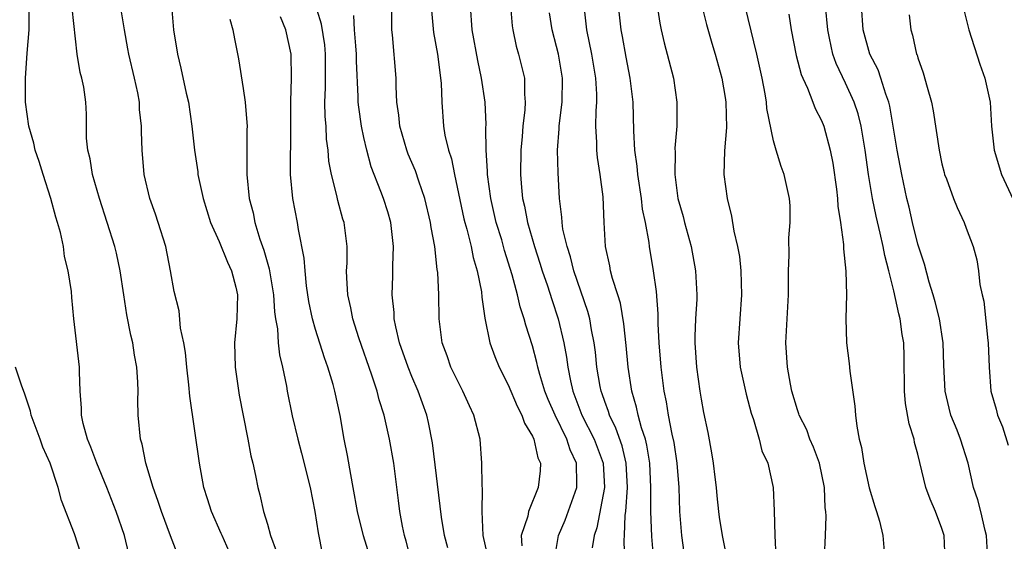
# Model space of a CAD drawing. Units: inches. Extents: x 2565000 to 2568000, y 1542000 to 1545000.
# Drawn here: x 2566916 to 2566998, y 1542829 to 1542872 of the extents above; entities that cross this region are included whole.
import ezdxf

# ---------------------------------------------------------------- set-up
doc = ezdxf.new("R2010")
doc.units = ezdxf.units.IN
doc.header["$MEASUREMENT"] = 0
doc.layers.add('LD25651542_2ft', color=43, linetype='Continuous')

msp = doc.modelspace()

# ---------------------------------------------------------------- linework, layer by layer
at = {"layer": 'LD25651542_2ft'}
for points, elevation in [([(2566983.244, 1542827.244), (2566983.338, 1542829), (2566983.389, 1542830.611), (2566983.36, 1542831), (2566983.309, 1542831.309), (2566983.245, 1542833), (2566982.845, 1542835), (2566982.335, 1542836.335), (2566982.04, 1542837), (2566981.77, 1542837.77), (2566981.146, 1542839), (2566981.119, 1542839.119), (2566981, 1542839.456), (2566980.539, 1542841), (2566980.417, 1542841.583), (2566980.168, 1542843), (2566980.039, 1542845), (2566980.246, 1542849), (2566980.259, 1542851), (2566980.303, 1542852.303), (2566980.283, 1542853.717), (2566980.401, 1542855), (2566980.394, 1542856.394), (2566980.35, 1542857), (2566979.892, 1542859), (2566979.65, 1542859.65), (2566979.226, 1542861), (2566979, 1542861.801), (2566978.466, 1542864.466), (2566978.423, 1542865), (2566978.318, 1542865.682), (2566978.064, 1542867), (2566977.624, 1542869), (2566975.954, 1542875.954)], 7896), ([(2566948.91, 1542827), (2566948.526, 1542828.526), (2566948.387, 1542829), (2566948.221, 1542829.779), (2566948.001, 1542831), (2566947.898, 1542831.898), (2566947.495, 1542835), (2566947.141, 1542837), (2566946.685, 1542839), (2566946.278, 1542840.278), (2566946.104, 1542841), (2566945.665, 1542842.334), (2566944.587, 1542845.413), (2566944.089, 1542847), (2566943.927, 1542847.927), (2566943.675, 1542849), (2566943.587, 1542850.413), (2566943.582, 1542851), (2566943.613, 1542851.613), (2566943.613, 1542853), (2566943.37, 1542855), (2566943.277, 1542855.277), (2566942.842, 1542856.843), (2566942.763, 1542857.237), (2566942.312, 1542859), (2566942.109, 1542860.109), (2566942.047, 1542861), (2566941.92, 1542861.92), (2566941.87, 1542863), (2566941.798, 1542863.798), (2566941.768, 1542865), (2566941.818, 1542866.182), (2566941.813, 1542867.813), (2566941.838, 1542869), (2566941.76, 1542869.76), (2566941.493, 1542871.493), (2566940.42, 1542875)], 7918), ([(2566925.49, 1542827.49), (2566925.14, 1542829), (2566924.46, 1542831), (2566923.675, 1542833), (2566922.833, 1542835), (2566922.351, 1542836.351), (2566922.067, 1542837), (2566921.7, 1542838.3), (2566921.571, 1542839), (2566921.576, 1542839.576), (2566921.451, 1542841), (2566921.392, 1542842.608), (2566921.391, 1542843), (2566920.934, 1542847), (2566920.767, 1542848.767), (2566920.733, 1542849.267), (2566920.474, 1542851), (2566920.171, 1542852.171), (2566920.065, 1542853), (2566919.816, 1542854.184), (2566919.59, 1542855), (2566919.448, 1542855.448), (2566919.022, 1542857), (2566918.379, 1542859), (2566918.063, 1542860.063), (2566917.726, 1542861), (2566917.604, 1542861.603), (2566917.187, 1542863), (2566916.923, 1542865), (2566916.924, 1542867), (2566917.062, 1542869.061), (2566917.225, 1542871), (2566917.217, 1542873)], 7930), ([(2566929.524, 1542827.525), (2566928.963, 1542828.963), (2566928.199, 1542831), (2566927.918, 1542831.918), (2566927.515, 1542833), (2566926.92, 1542835), (2566926.599, 1542836.599), (2566926.47, 1542837), (2566926.281, 1542839), (2566926.256, 1542840.257), (2566926.275, 1542841), (2566926.255, 1542841.745), (2566926.171, 1542843), (2566925.974, 1542843.974), (2566925.832, 1542845), (2566925.658, 1542845.658), (2566925.34, 1542847.34), (2566925.072, 1542849), (2566924.775, 1542851), (2566924.465, 1542852.465), (2566924.33, 1542853), (2566923.058, 1542857), (2566922.492, 1542859), (2566922.294, 1542860.294), (2566922.102, 1542861), (2566921.989, 1542862.011), (2566921.993, 1542863.993), (2566921.937, 1542865), (2566921.758, 1542866.242), (2566921.609, 1542867), (2566921.464, 1542867.464), (2566921.219, 1542869), (2566920.808, 1542872.808)], 7928), ([(2566934.989, 1542825.011), (2566933.243, 1542829), (2566933.178, 1542829.178), (2566932.359, 1542831), (2566932.042, 1542832.042), (2566931.728, 1542833), (2566931.374, 1542835), (2566930.57, 1542840.57), (2566930.487, 1542841.513), (2566930.32, 1542843), (2566930.207, 1542844.207), (2566930.061, 1542845), (2566929.783, 1542846.217), (2566929.667, 1542847.667), (2566929.262, 1542849.262), (2566928.963, 1542851), (2566928.563, 1542853), (2566927.938, 1542855), (2566927.706, 1542855.706), (2566927.249, 1542857), (2566926.786, 1542859), (2566926.598, 1542861), (2566926.542, 1542862.542), (2566926.549, 1542863), (2566926.398, 1542864.398), (2566926.379, 1542865), (2566926.235, 1542865.765), (2566925.971, 1542867), (2566925.487, 1542869), (2566925.422, 1542869.422), (2566925.13, 1542871), (2566924.814, 1542873)], 7926), ([(2566929.029, 1542873), (2566929.221, 1542871), (2566929.529, 1542869), (2566929.827, 1542867.827), (2566930.265, 1542865.736), (2566930.441, 1542865), (2566930.738, 1542863), (2566930.954, 1542861), (2566931.217, 1542859.217), (2566931.236, 1542859), (2566931.666, 1542857), (2566932.292, 1542855), (2566933, 1542853.422), (2566933.701, 1542851.701), (2566934.022, 1542851), (2566934.371, 1542849.63), (2566934.514, 1542849), (2566934.453, 1542847), (2566934.268, 1542845), (2566934.328, 1542843), (2566934.66, 1542840.66), (2566934.98, 1542838.98), (2566935.383, 1542837), (2566935.629, 1542835.629), (2566935.795, 1542835), (2566936.026, 1542833.974), (2566936.21, 1542833), (2566936.384, 1542832.384), (2566936.685, 1542831), (2566937, 1542829.951), (2566937.264, 1542829), (2566937.739, 1542827.739)], 7924), ([(2566955.29, 1542827.289), (2566954.91, 1542829), (2566954.828, 1542831), (2566954.854, 1542832.854), (2566954.82, 1542833.181), (2566954.811, 1542835), (2566954.653, 1542837), (2566954.141, 1542839), (2566953.766, 1542839.766), (2566953.226, 1542841), (2566953, 1542841.425), (2566952.237, 1542843), (2566951.923, 1542843.923), (2566951.522, 1542845), (2566951.254, 1542847), (2566951.226, 1542849), (2566951.144, 1542850.856), (2566951.102, 1542851.102), (2566950.894, 1542853), (2566950.596, 1542854.596), (2566950.549, 1542855), (2566950.064, 1542857), (2566949.562, 1542858.437), (2566949.288, 1542859.288), (2566948.69, 1542860.69), (2566948.576, 1542861), (2566947.985, 1542863), (2566947.912, 1542863.912), (2566947.753, 1542865), (2566947.694, 1542866.306), (2566947.697, 1542867), (2566947.399, 1542870.601), (2566947.345, 1542871), (2566947.329, 1542871.329), (2566947.325, 1542873)], 7914), ([(2566950.617, 1542872.617), (2566950.792, 1542870.792), (2566951.119, 1542869), (2566951.434, 1542866.566), (2566951.471, 1542865), (2566951.62, 1542863), (2566951.739, 1542862.262), (2566952.049, 1542861), (2566952.294, 1542860.294), (2566952.528, 1542859), (2566953.318, 1542855.318), (2566953.395, 1542855), (2566953.563, 1542854.437), (2566953.916, 1542853), (2566954.091, 1542852.091), (2566954.422, 1542851), (2566954.767, 1542849.233), (2566954.803, 1542848.803), (2566955.047, 1542847.047), (2566955.467, 1542845), (2566955.878, 1542843.878), (2566956.244, 1542843), (2566957, 1542841.532), (2566957.734, 1542839.734), (2566958.124, 1542839), (2566958.335, 1542838.335), (2566959, 1542837.243), (2566959.106, 1542837), (2566959.454, 1542835.454), (2566959.669, 1542835), (2566959.633, 1542834.367), (2566959.487, 1542833), (2566958.69, 1542831), (2566958.615, 1542830.615), (2566958.061, 1542829), (2566958.133, 1542828.133)], 7912), ([(2566960.846, 1542827), (2566961.174, 1542829), (2566961.713, 1542830.287), (2566962.689, 1542833), (2566962.702, 1542833.298), (2566962.653, 1542835), (2566962.125, 1542836.125), (2566961.847, 1542837), (2566960.878, 1542839), (2566960.306, 1542840.306), (2566960.039, 1542841), (2566959.612, 1542842.388), (2566959.443, 1542843), (2566959.371, 1542843.371), (2566959, 1542844.765), (2566958.466, 1542846.466), (2566958.329, 1542847), (2566957.993, 1542847.993), (2566957.774, 1542849), (2566957.334, 1542850.666), (2566956.69, 1542852.69), (2566956.449, 1542853.552), (2566956, 1542855), (2566955.536, 1542857), (2566955.275, 1542859), (2566955.275, 1542859.275), (2566955.164, 1542861), (2566955.133, 1542862.867), (2566955.149, 1542863.149), (2566955.078, 1542865), (2566954.785, 1542867), (2566954.457, 1542868.457), (2566953.996, 1542871), (2566953.849, 1542873)], 7910), ([(2566957.192, 1542873), (2566957.328, 1542871.328), (2566957.368, 1542871), (2566957.664, 1542869.664), (2566957.857, 1542869), (2566958.333, 1542867), (2566958.346, 1542865.654), (2566958.405, 1542865), (2566958.373, 1542864.373), (2566958.206, 1542863), (2566958.147, 1542862.147), (2566958.034, 1542861), (2566958.018, 1542859), (2566958.092, 1542857.908), (2566958.191, 1542857), (2566958.348, 1542856.348), (2566958.589, 1542855), (2566959.173, 1542853), (2566959.63, 1542851.63), (2566959.821, 1542851), (2566960.252, 1542849.748), (2566960.606, 1542848.606), (2566961.146, 1542847), (2566961.603, 1542845), (2566961.826, 1542843.826), (2566961.929, 1542843), (2566962.157, 1542841.843), (2566962.361, 1542841), (2566963.111, 1542839), (2566964.116, 1542837), (2566964.866, 1542835), (2566964.985, 1542833), (2566964.356, 1542829.644), (2566964.13, 1542829), (2566963.97, 1542827.97)], 7908), ([(2566966.722, 1542824.722), (2566966.628, 1542828.628), (2566966.653, 1542829), (2566966.702, 1542830.703), (2566966.748, 1542831), (2566966.89, 1542833), (2566966.792, 1542835), (2566966.447, 1542836.447), (2566965.933, 1542837.933), (2566965.389, 1542839), (2566965.306, 1542839.306), (2566965, 1542840.125), (2566964.784, 1542840.784), (2566964.698, 1542841), (2566964.624, 1542841.376), (2566964.359, 1542843), (2566964.235, 1542844.235), (2566964.133, 1542845), (2566963.919, 1542846.081), (2566963.773, 1542847), (2566963.615, 1542847.615), (2566962.445, 1542851), (2566962.162, 1542852.162), (2566961.876, 1542853), (2566961.537, 1542854.463), (2566961.472, 1542855), (2566961.456, 1542855.456), (2566961.252, 1542857), (2566961.129, 1542859.129), (2566961.091, 1542861), (2566961.225, 1542862.775), (2566961.225, 1542863), (2566961.247, 1542863.247), (2566961.475, 1542865), (2566961.508, 1542867), (2566961.156, 1542869), (2566961, 1542869.633), (2566960.627, 1542871), (2566960.429, 1542872.429)], 7906), ([(2566969.082, 1542826.917), (2566968.909, 1542828.909), (2566968.82, 1542831), (2566968.844, 1542833), (2566968.758, 1542835), (2566968.511, 1542836.511), (2566968.379, 1542837), (2566968.056, 1542837.945), (2566967.781, 1542839), (2566967.651, 1542839.651), (2566967.251, 1542841), (2566966.946, 1542843), (2566966.78, 1542844.78), (2566966.589, 1542846.589), (2566966.3, 1542848.3), (2566966.089, 1542849), (2566965.644, 1542850.356), (2566965.487, 1542851), (2566965.417, 1542851.417), (2566965.055, 1542853), (2566964.949, 1542855), (2566964.864, 1542857.136), (2566964.624, 1542859), (2566964.395, 1542860.396), (2566964.336, 1542861), (2566964.337, 1542861.663), (2566964.264, 1542863), (2566964.284, 1542864.284), (2566964.343, 1542865), (2566964.341, 1542865.659), (2566964.265, 1542867), (2566963.936, 1542869), (2566963.524, 1542871), (2566963.291, 1542873)], 7904), ([(2566966.133, 1542873), (2566966.342, 1542871), (2566966.452, 1542870.452), (2566966.75, 1542868.75), (2566967.093, 1542867), (2566967.333, 1542865), (2566967.389, 1542862.611), (2566967.487, 1542861), (2566967.675, 1542859.675), (2566967.721, 1542859), (2566968.019, 1542857), (2566968.115, 1542856.115), (2566968.35, 1542855), (2566968.666, 1542853.334), (2566968.701, 1542853), (2566969.036, 1542851), (2566969.262, 1542849.262), (2566969.404, 1542847.404), (2566969.402, 1542846.598), (2566969.493, 1542845), (2566969.649, 1542843), (2566969.906, 1542841), (2566970.106, 1542840.106), (2566970.276, 1542839), (2566970.585, 1542837.415), (2566970.742, 1542836.742), (2566971, 1542835), (2566971.149, 1542833), (2566971.208, 1542831), (2566971.387, 1542829), (2566971.579, 1542827.579)], 7902), ([(2566969.345, 1542873), (2566969.569, 1542871.569), (2566969.692, 1542871), (2566969.939, 1542869.939), (2566970.708, 1542867), (2566971.002, 1542865), (2566970.982, 1542863), (2566970.824, 1542861.176), (2566970.839, 1542860.839), (2566970.811, 1542859), (2566971.086, 1542857), (2566971.508, 1542855.508), (2566971.632, 1542855), (2566972.171, 1542853), (2566972.543, 1542851), (2566972.64, 1542849), (2566972.637, 1542848.637), (2566972.533, 1542847), (2566972.474, 1542845.526), (2566972.477, 1542845), (2566972.616, 1542843), (2566972.894, 1542841), (2566973, 1542840.332), (2566973.212, 1542839.212), (2566973.56, 1542837.56), (2566973.877, 1542835.877), (2566974.01, 1542835), (2566974.15, 1542833.85), (2566974.25, 1542833), (2566974.301, 1542832.301), (2566974.453, 1542831), (2566974.515, 1542830.515), (2566974.753, 1542829), (2566975, 1542827.765)], 7900), ([(2566973.054, 1542873), (2566973.444, 1542871.444), (2566973.89, 1542869.89), (2566974.168, 1542869), (2566974.727, 1542867), (2566975, 1542865.39), (2566975.058, 1542865), (2566975.106, 1542862.894), (2566974.944, 1542860.944), (2566974.887, 1542859), (2566975.161, 1542857), (2566975.536, 1542855.536), (2566975.724, 1542854.276), (2566976.027, 1542853), (2566976.181, 1542852.181), (2566976.308, 1542851), (2566976.365, 1542849), (2566976.206, 1542847), (2566976.082, 1542845), (2566976.26, 1542843), (2566976.749, 1542840.749), (2566977.166, 1542839.166), (2566977.354, 1542838.646), (2566977.82, 1542837), (2566978.046, 1542836.046), (2566978.536, 1542835), (2566978.981, 1542832.981), (2566979.065, 1542831.065), (2566979.117, 1542829), (2566979.221, 1542827.221)], 7898), ([(2566980.297, 1542872.297), (2566980.483, 1542871), (2566980.885, 1542868.885), (2566981.311, 1542867.311), (2566981.437, 1542867), (2566981.833, 1542866.167), (2566982.284, 1542865), (2566982.471, 1542864.471), (2566983, 1542863.471), (2566983.189, 1542863), (2566983.73, 1542861), (2566983.932, 1542859.932), (2566984.24, 1542857.76), (2566984.33, 1542857), (2566984.356, 1542856.356), (2566984.584, 1542855), (2566984.832, 1542853.168), (2566984.826, 1542852.826), (2566985.028, 1542850.972), (2566985.077, 1542849), (2566985.03, 1542847.03), (2566985.074, 1542845), (2566985.283, 1542843.283), (2566985.342, 1542842.658), (2566985.759, 1542839.759), (2566985.821, 1542839), (2566985.921, 1542838.079), (2566986.129, 1542837), (2566986.324, 1542836.325), (2566986.512, 1542835), (2566986.962, 1542832.962), (2566987.415, 1542831.415), (2566987.568, 1542831), (2566987.807, 1542830.193), (2566988.084, 1542829), (2566988.261, 1542827)], 7894), ([(2566993.256, 1542827), (2566993.182, 1542829), (2566993, 1542829.571), (2566992.458, 1542831), (2566992.023, 1542832.023), (2566991.665, 1542833), (2566991, 1542835.761), (2566990.728, 1542836.728), (2566990.682, 1542837), (2566990.272, 1542838.272), (2566989.98, 1542839.98), (2566989.886, 1542841), (2566989.86, 1542843.86), (2566989.826, 1542845), (2566989.707, 1542845.707), (2566989.529, 1542847), (2566989.409, 1542847.41), (2566989, 1542849.329), (2566988.588, 1542851), (2566988.249, 1542852.249), (2566988.119, 1542853), (2566987.878, 1542854.122), (2566987.535, 1542855.535), (2566987.234, 1542857), (2566986.892, 1542859), (2566986.623, 1542861), (2566986.297, 1542863), (2566986.041, 1542864.041), (2566985.716, 1542865), (2566985, 1542866.589), (2566984.214, 1542868.214), (2566983.937, 1542869), (2566983.675, 1542870.325), (2566983.513, 1542871), (2566983.328, 1542873)], 7892), ([(2566996.809, 1542827), (2566996.699, 1542829), (2566996.585, 1542829.415), (2566996.23, 1542831), (2566995.969, 1542831.969), (2566995.616, 1542833), (2566995.17, 1542835), (2566994.543, 1542837), (2566994.258, 1542837.742), (2566993.745, 1542839), (2566993.588, 1542839.588), (2566993.261, 1542841), (2566993.154, 1542843.154), (2566993.095, 1542845), (2566992.782, 1542847), (2566992.426, 1542848.426), (2566992.266, 1542849), (2566991.939, 1542850.061), (2566991.545, 1542851.545), (2566991, 1542853.214), (2566990.556, 1542855), (2566990.27, 1542856.27), (2566990.087, 1542857), (2566989.655, 1542859), (2566989.283, 1542861), (2566988.679, 1542864.679), (2566988.596, 1542865), (2566988.346, 1542865.654), (2566987.931, 1542867), (2566987.689, 1542867.689), (2566987.016, 1542869), (2566986.465, 1542871), (2566986.327, 1542873)], 7890), ([(2566990.262, 1542872.262), (2566990.404, 1542871), (2566990.554, 1542870.554), (2566990.898, 1542869), (2566990.93, 1542868.93), (2566991, 1542868.676), (2566991.444, 1542867.444), (2566991.757, 1542866.243), (2566992.12, 1542865), (2566992.271, 1542864.271), (2566992.765, 1542861), (2566993, 1542859.866), (2566993.169, 1542859.169), (2566993.221, 1542859), (2566993.38, 1542858.62), (2566993.965, 1542857), (2566994.251, 1542856.251), (2566994.836, 1542855), (2566995, 1542854.52), (2566995.594, 1542853), (2566995.898, 1542851.898), (2566996.038, 1542851), (2566996.135, 1542849.864), (2566996.329, 1542849), (2566996.467, 1542848.467), (2566996.799, 1542845.201), (2566996.831, 1542845), (2566996.907, 1542843), (2566997.045, 1542841), (2566997.492, 1542839.493), (2566997.601, 1542839), (2566998.033, 1542838.033), (2566998.498, 1542836.498)], 7888), ([(2566994.784, 1542872.784), (2566995.235, 1542871), (2566996.148, 1542868.148), (2566996.564, 1542867), (2566996.995, 1542865), (2566997.106, 1542863), (2566997.324, 1542861), (2566997.933, 1542859), (2566998.917, 1542856.917)], 7886), ([(2566933.882, 1542871.883), (2566934.138, 1542871), (2566934.267, 1542870.267), (2566934.604, 1542868.604), (2566935, 1542866.13), (2566935.155, 1542865), (2566935.305, 1542863.305), (2566935.318, 1542863), (2566935.307, 1542862.693), (2566935.307, 1542859.307), (2566935.293, 1542859), (2566935.496, 1542857), (2566935.808, 1542855.807), (2566935.971, 1542855), (2566936.383, 1542853.617), (2566936.712, 1542852.712), (2566937.155, 1542851.155), (2566937.514, 1542849), (2566937.595, 1542847.595), (2566937.683, 1542847), (2566937.841, 1542846.159), (2566937.902, 1542845), (2566938.009, 1542844.009), (2566938.26, 1542843), (2566938.581, 1542841.419), (2566938.65, 1542841), (2566939.055, 1542838.946), (2566939.517, 1542837), (2566939.842, 1542835.842), (2566940.552, 1542833), (2566940.928, 1542831), (2566941.214, 1542829.214), (2566941.536, 1542827.536)], 7922), ([(2566945.587, 1542827), (2566944.976, 1542828.976), (2566944.481, 1542831), (2566944.13, 1542833), (2566943.919, 1542834.081), (2566943.653, 1542835.653), (2566943.381, 1542837), (2566943.034, 1542838.966), (2566942.6, 1542841), (2566942.463, 1542841.537), (2566942.032, 1542843), (2566941.751, 1542843.751), (2566941, 1542846.122), (2566940.743, 1542847), (2566940.449, 1542848.449), (2566940.259, 1542849.741), (2566940.133, 1542851), (2566940.056, 1542852.055), (2566939.587, 1542854.413), (2566939.499, 1542855), (2566939.103, 1542857), (2566938.906, 1542859), (2566938.955, 1542863), (2566938.935, 1542865.065), (2566938.991, 1542867), (2566938.978, 1542869), (2566938.544, 1542871), (2566938.095, 1542872.095)], 7920), ([(2566951.977, 1542827.977), (2566951.716, 1542829), (2566951.467, 1542830.533), (2566950.708, 1542836.708), (2566950.382, 1542838.382), (2566950.235, 1542839), (2566949.527, 1542841), (2566949, 1542842.203), (2566948.674, 1542843), (2566947.974, 1542845), (2566947.656, 1542846.345), (2566947.536, 1542847), (2566947.522, 1542847.522), (2566947.37, 1542849), (2566947.418, 1542850.582), (2566947.416, 1542851.416), (2566947.482, 1542853), (2566947.261, 1542855), (2566947, 1542855.882), (2566946.637, 1542857), (2566946.43, 1542857.57), (2566945.62, 1542859.62), (2566945.245, 1542861), (2566945, 1542862.052), (2566944.801, 1542863), (2566944.58, 1542864.58), (2566944.542, 1542865), (2566944.541, 1542865.459), (2566944.403, 1542868.403), (2566944.401, 1542869), (2566944.33, 1542869.67), (2566944.244, 1542871), (2566944.189, 1542872.189)], 7916), ([(2566921.51, 1542827.51), (2566921, 1542829.133), (2566919.904, 1542831.904), (2566919.626, 1542833), (2566918.981, 1542835), (2566918.354, 1542836.354), (2566918.144, 1542837), (2566917.403, 1542839), (2566917.336, 1542839.336), (2566916.827, 1542840.827), (2566916.604, 1542841.396), (2566916.079, 1542843)], 7932)]:
    msp.add_lwpolyline(points, dxfattribs=dict(at, elevation=elevation))

doc.saveas('drawing.dxf')
